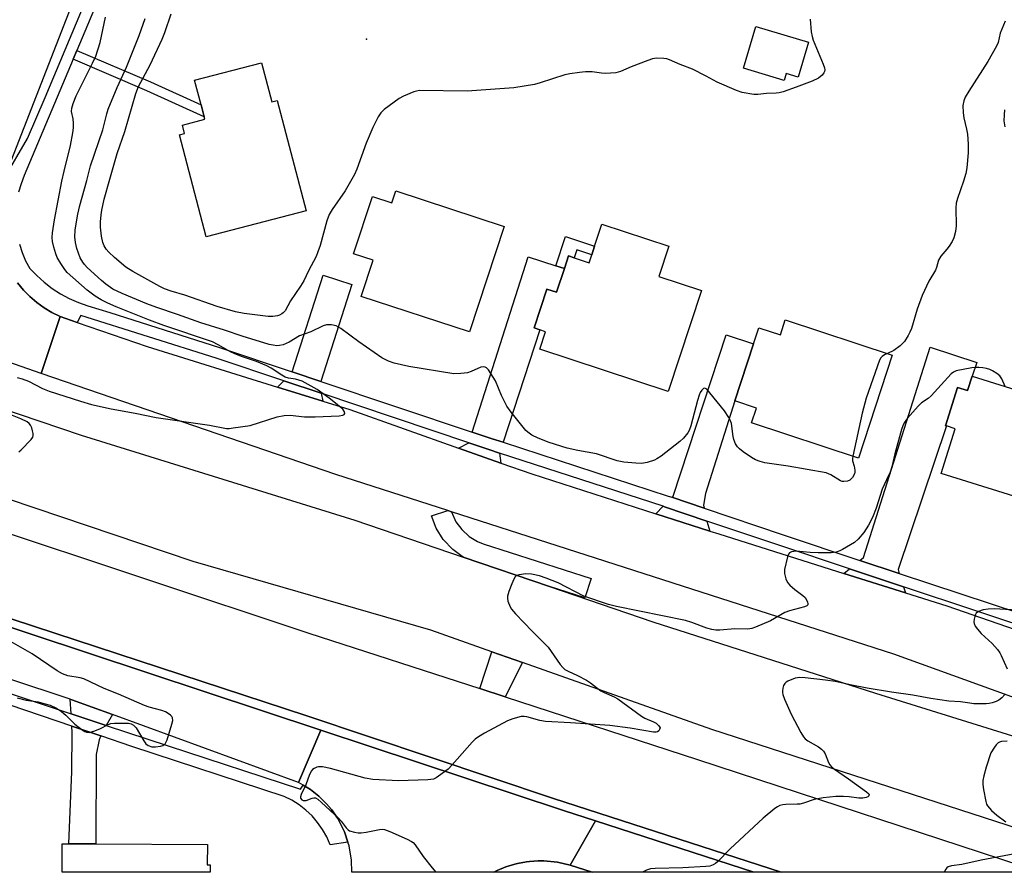
# Model space of a CAD drawing. Units: inches. Extents: x 1273763 to 1279763, y 513452 to 517452.
# Drawn here: x 1277655 to 1277944, y 513452 to 513702 of the extents above; entities that cross this region are included whole.
import ezdxf

# ---------------------------------------------------------------- set-up
doc = ezdxf.new("R2010")
doc.units = ezdxf.units.IN
doc.header["$MEASUREMENT"] = 0
for name, color, linetype in [('BLDG-Footprint', 5, 'Continuous'), ('CULTRL-Pad', 6, 'Continuous'), ('ELEV-Spot Elevation', 7, 'Continuous'), ('TRANS-Driveway', 251, 'Continuous'), ('TRANS-Non Street Sidewalk', 7, 'Continuous'), ('TRANS-Road', 130, 'Continuous'), ('TRANS-Street Sidewalk', 7, 'Continuous'), ('Undefined', 1, 'Continuous')]:
    doc.layers.add(name, color=color, linetype=linetype)

msp = doc.modelspace()

# ---------------------------------------------------------------- linework, layer by layer
at = {"layer": 'BLDG-Footprint'}
for points, elevation in [([(1277886.37, 513695.39), (1277883.31, 513685.16), (1277879.82, 513686.2), (1277879.21, 513684.16), (1277867.27, 513687.73), (1277870.94, 513700)], 396.33), ([(1277726.07, 513689.31), (1277729.05, 513677.9), (1277730.65, 513678.32), (1277739.11, 513645.95), (1277709.81, 513638.29), (1277701.98, 513668.25), (1277703.5, 513668.65), (1277702.87, 513671.06), (1277709.43, 513672.78), (1277709.24, 513673.52), (1277708.32, 513677.03), (1277706.45, 513684.19)], 386.08), ([(1277765.42, 513651.81), (1277797.12, 513641.37), (1277786.95, 513610.45), (1277755.25, 513620.89), (1277758.73, 513631.48), (1277753.03, 513633.35), (1277758.57, 513650.18), (1277764.27, 513648.3)], 383.62), ([(1277845.42, 513635.6), (1277842.48, 513626.73), (1277854.95, 513622.61), (1277845.16, 513592.97), (1277807.58, 513605.4), (1277809.28, 513610.54), (1277807.6, 513611.09), (1277805.93, 513611.65), (1277809.69, 513623), (1277812.49, 513622.08), (1277814.8, 513629.08), (1277816.02, 513632.76), (1277817.63, 513632.22), (1277822.05, 513630.76), (1277822.82, 513633.09), (1277823.65, 513635.59), (1277825.79, 513642.08)], 383.88), ([(1277879.53, 513613.97), (1277910.88, 513603.66), (1277900.96, 513573.5), (1277869.61, 513583.81), (1277871.04, 513588.16), (1277864.72, 513590.24), (1277870.22, 513606.96), (1277871.78, 513611.71), (1277878.1, 513609.63)], 382.76), ([(1277971.8, 513596.24), (1277959.04, 513555.3), (1277951.54, 513557.64), (1277952.43, 513560.5), (1277925.22, 513568.97), (1277929.31, 513582.1), (1277926.71, 513582.91), (1277926.48, 513582.98), (1277929.99, 513594.23), (1277932.9, 513593.32), (1277934.26, 513597.53), (1277952.09, 513591.97), (1277955.05, 513601.46)], 380.12), ([(1277711.05, 513454.31), (1277711.03, 513452.16), (1277667.62, 513452.16), (1277667.68, 513460.52), (1277669.62, 513460.51), (1277677.48, 513460.46), (1277710.18, 513460.24), (1277710.14, 513454.32)], 381.63)]:
    msp.add_lwpolyline(points, close=True, dxfattribs=dict(at, elevation=elevation))
at = {"layer": 'CULTRL-Pad'}
msp.add_lwpolyline([(1277878.29, 513452.14), (1277870.32, 513452.14), (1277870.31, 513452.14), (1277823.93, 513467.18), (1277814.55, 513470.26), (1277743.44, 513493.78), (1277624.6, 513533.13), (1277530.1, 513563.65), (1277531, 513565.75), (1277532.68, 513565.22), (1277622.27, 513536.32), (1277739.35, 513498), (1277811.58, 513473.77)], close=True, dxfattribs=at)
at = {"layer": 'ELEV-Spot Elevation'}
msp.add_point((1277756.8, 513696.2, 386.03), dxfattribs=at)
at = {"layer": 'TRANS-Driveway'}
for points in [[(1277812.33, 513629.87), (1277814.8, 513629.08), (1277812.49, 513622.08), (1277809.69, 513623), (1277805.93, 513611.65), (1277807.6, 513611.09), (1277796.86, 513578.13), (1277793.65, 513579.18), (1277787.79, 513581.14), (1277804.21, 513632.46)], [(1277743.45, 513595.98), (1277735.07, 513598.78), (1277744.13, 513627.1), (1277752.54, 513624.41)], [(1277855.71, 513558.82), (1277846.28, 513562.01), (1277846.64, 513562.37), (1277862.17, 513609.61), (1277870.22, 513606.96), (1277864.72, 513590.24), (1277856.16, 513563.11), (1277855.57, 513559.66)], [(1277912.92, 513539.7), (1277901.34, 513543.54), (1277902.41, 513544.41), (1277921.95, 513605.97), (1277935.61, 513601.48), (1277934.26, 513597.53), (1277932.9, 513593.32), (1277929.99, 513594.23), (1277926.48, 513582.98), (1277926.71, 513582.91), (1277912.56, 513540.86)], [(1277743.51, 513592.48), (1277743.98, 513590.21), (1277730.74, 513594.33), (1277732.6, 513596.13)], [(1277795.83, 513574.99), (1277796.16, 513572.06), (1277783.78, 513576.44), (1277786.79, 513577.99), (1277792.62, 513576.05)], [(1277856.58, 513555.04), (1277857.46, 513552.11), (1277841.59, 513557.19), (1277843.72, 513559.38), (1277844.13, 513559.25)], [(1277914.15, 513535.82), (1277914.72, 513534.02), (1277896.65, 513539.72), (1277898.3, 513541.07)], [(1277682.39, 513498.33), (1277680.58, 513495.17), (1277670.26, 513498.59), (1277670.02, 513502.84), (1277670.5, 513502.68)], [(1277678.99, 513492.08), (1277678.49, 513490.9), (1277677.65, 513486.64), (1277677.48, 513460.46), (1277669.62, 513460.51), (1277670.46, 513481.66), (1277670.57, 513493.07), (1277670.46, 513494.98)]]:
    msp.add_lwpolyline(points, close=True, dxfattribs=at)
at = {"layer": 'TRANS-Non Street Sidewalk'}
for points in [[(1277670.88, 513690.35), (1277671.97, 513692.95), (1277693.57, 513683.7), (1277708.32, 513677.03), (1277709.24, 513673.52), (1277692.43, 513681.12)], [(1277814.8, 513629.08), (1277812.33, 513629.87), (1277815.16, 513638.4), (1277823.65, 513635.59), (1277822.82, 513633.09), (1277818.4, 513634.55), (1277817.63, 513632.22), (1277816.02, 513632.76)]]:
    msp.add_lwpolyline(points, close=True, dxfattribs=at)
at = {"layer": 'TRANS-Road'}
for points in [[(1277727.36, 513839.75), (1277706.32, 513791.14), (1277700.24, 513777.14), (1277678.28, 513726.53), (1277650.55, 513655.25), (1277624.86, 513660.79), (1277642.28, 513703.71), (1277645.79, 513712.22), (1277648.34, 513718.3), (1277678.51, 513788.95), (1277684.77, 513804.52), (1277685.51, 513806.35), (1277700.91, 513844.68)], [(1277823.93, 513467.18), (1277816.52, 513454.22), (1277812.78, 513455.11), (1277808.77, 513455.48), (1277807.1, 513455.45), (1277804.55, 513455.29), (1277803.69, 513455.18), (1277801.1, 513454.7), (1277800.24, 513454.48), (1277797.66, 513453.71), (1277795.13, 513452.65), (1277794.3, 513452.27), (1277794.07, 513452.15), (1277752.48, 513452.15), (1277752.4, 513455.67), (1277751.71, 513459.85), (1277751.36, 513461.01), (1277750.37, 513463.96), (1277749.41, 513465.92), (1277748.4, 513467.85), (1277746.54, 513470.54), (1277745.11, 513472.16), (1277743.63, 513473.7), (1277742.83, 513474.41), (1277740.38, 513476.37), (1277738.29, 513477.62), (1277736.88, 513478.44), (1277743.44, 513493.78), (1277814.55, 513470.26)]]:
    msp.add_lwpolyline(points, close=True, dxfattribs=at)
for points in [[(1277654.59, 513624.81), (1277656.29, 513622.74), (1277658.17, 513620.83), (1277660.2, 513619.09), (1277662.37, 513617.52), (1277664.66, 513616.15), (1277667.07, 513614.98), (1277661.49, 513598.31), (1277651.7, 513601.66)], [(1277966.68, 513496.02), (1277911.29, 513516.04), (1277781.74, 513557.78), (1277780.67, 513558.13), (1277747.83, 513568.72), (1277661.49, 513598.31), (1277667.07, 513614.98), (1277672.08, 513613.25), (1277692.53, 513606.21), (1277730.74, 513594.33), (1277743.98, 513590.21), (1277751.96, 513587.73), (1277783.78, 513576.44), (1277796.16, 513572.06), (1277805.22, 513568.84), (1277841.59, 513557.19), (1277857.46, 513552.11), (1277860.08, 513551.27), (1277896.65, 513539.72), (1277914.72, 513534.02), (1277926.88, 513530.18), (1277954.22, 513520.73)], [(1277624.6, 513533.13), (1277743.44, 513493.78), (1277736.88, 513478.44), (1277682.39, 513498.33), (1277670.5, 513502.68), (1277670.02, 513502.84), (1277616.22, 513520.61)]]:
    msp.add_lwpolyline(points, dxfattribs=at)
for points in [[(1277314.62, 513699.7, 0), (1277409.96, 513667.95, 0), (1277486.87, 513643.29, 0), (1277673.19, 513580.26, 0), (1277753.42, 513555.35, 0), (1277785.16, 513544.49, 0), (1277810.47, 513535.84, 0), (1277840.7, 513525.5, 0), (1277905.98, 513504.63, 0), (1277983.08, 513480.6, 0)], [(1277955.05, 513462.51, 0), (1277858.04, 513494.02, 0), (1277802.54, 513513.57, 0), (1277793.52, 513516.74, 0), (1277775.65, 513523.04, 0), (1277705.98, 513543.2, 0), (1277605.56, 513577.14, 0), (1277562.67, 513590.29, 0), (1277507.09, 513606.25, 0), (1277485.58, 513613.09, 0), (1277476.24, 513616.06, 0), (1277438.61, 513626.84, 0), (1277362.89, 513649.94, 0)]]:
    msp.add_polyline3d(points, dxfattribs=at)
for points in [[(1277853.78, 513485.2, 0), (1277954.47, 513452.13, 0), (1277878.29, 513452.14, 0), (1277811.58, 513473.77, 0), (1277739.35, 513498, 0), (1277622.27, 513536.32, 0), (1277532.68, 513565.22, 0), (1277531, 513565.75, 0), (1277517.78, 513569.88, 0), (1277407.99, 513607.55, 0), (1277326.26, 513631.86, 0), (1277230.42, 513662.96, 0), (1277247.68, 513685.63, 0), (1277316.87, 513662.35, 0), (1277402.03, 513634.26, 0), (1277479.67, 513609.03, 0), (1277483.77, 513607.68, 0), (1277643.49, 513554.19, 0), (1277739.96, 513522.24, 0), (1277790.01, 513505.95, 0), (1277797.47, 513503.53, 0)], [(1277823.93, 513467.18, 0), (1277870.31, 513452.14, 0), (1277822.96, 513452.14, 0), (1277816.52, 513454.22, 0)]]:
    msp.add_polyline3d(points, close=True, dxfattribs=at)
at = {"layer": 'TRANS-Street Sidewalk'}
for points in [[(1277650.55, 513655.25), (1277657.52, 513667.1), (1277662.61, 513679.11), (1277691.47, 513747.9), (1277703.64, 513777.33), (1277708.16, 513788.25), (1277721.13, 513819.61), (1277731.76, 513846.44), (1277733.19, 513847.91), (1277735, 513849.67), (1277737, 513851.21), (1277737.28, 513851.41), (1277724.19, 513818.37), (1277711.22, 513787.01), (1277707.3, 513777.55), (1277704.9, 513771.74), (1277703.69, 513768.81), (1277694.51, 513746.63), (1277671.97, 513692.95), (1277670.88, 513690.35), (1277656.52, 513656.3), (1277655.58, 513653.9), (1277654.85, 513651.43)], [(1277655.09, 513636.15), (1277655.91, 513633.7), (1277656.93, 513631.34), (1277658.16, 513629.07), (1277660.18, 513626.96), (1277662.36, 513625.02), (1277664.69, 513623.24), (1277667.14, 513621.66), (1277669.71, 513620.26), (1277672.39, 513619.08), (1277675.14, 513618.1), (1277681.63, 513616.16), (1277713.76, 513605.92), (1277735.07, 513598.78), (1277743.45, 513595.98), (1277787.79, 513581.14), (1277793.65, 513579.18), (1277796.86, 513578.13), (1277845.17, 513562.38), (1277846.28, 513562.01), (1277855.71, 513558.82), (1277878.92, 513550.97), (1277901.34, 513543.54), (1277912.92, 513539.7), (1277957.64, 513524.89)], [(1277956.59, 513521.76), (1277914.15, 513535.82), (1277898.3, 513541.07), (1277877.88, 513547.84), (1277856.58, 513555.04), (1277844.13, 513559.25), (1277843.72, 513559.38), (1277795.83, 513574.99), (1277792.62, 513576.05), (1277786.79, 513577.99), (1277743.51, 513592.48), (1277732.6, 513596.13), (1277712.73, 513602.78), (1277673.11, 513615.31), (1277672.08, 513613.25), (1277667.07, 513614.98), (1277664.66, 513616.15), (1277662.37, 513617.52), (1277660.2, 513619.09), (1277658.17, 513620.83), (1277656.29, 513622.74), (1277654.59, 513624.81)], [(1277628.19, 513512.51), (1277670.26, 513498.59), (1277680.58, 513495.17), (1277698.67, 513489.18), (1277737.49, 513476.52), (1277738.29, 513477.62), (1277740.38, 513476.37), (1277742.83, 513474.41), (1277743.63, 513473.7), (1277745.11, 513472.16), (1277746.54, 513470.54), (1277748.4, 513467.85), (1277749.41, 513465.92), (1277750.37, 513463.96), (1277751.36, 513461.01), (1277746.16, 513460.19), (1277745.16, 513462.5), (1277743.93, 513464.69), (1277742.49, 513466.75), (1277740.85, 513468.65), (1277739.03, 513470.38), (1277737.05, 513471.92), (1277734.91, 513473.25), (1277732.66, 513474.36), (1277688.01, 513489.02), (1277678.99, 513492.08), (1277670.46, 513494.98), (1277611.27, 513515.08)]]:
    msp.add_lwpolyline(points, dxfattribs=at)
for points in [[(1277781.74, 513557.78), (1277783.03, 513554.87), (1277784.73, 513552.54), (1277786.86, 513550.56), (1277789.31, 513549.06), (1277791.02, 513548.36), (1277822.66, 513538.23), (1277820.82, 513532.52), (1277810.47, 513535.84), (1277785.16, 513544.49), (1277784.43, 513544.94), (1277782.1, 513546.7), (1277779.3, 513549.69), (1277777.25, 513552.94), (1277775.82, 513556.59), (1277780.67, 513558.13)], [(1277802.54, 513513.57), (1277797.47, 513503.53), (1277790.01, 513505.95), (1277793.52, 513516.74)], [(1277816.52, 513454.22), (1277822.96, 513452.14), (1277794.07, 513452.15), (1277794.3, 513452.27), (1277795.13, 513452.65), (1277797.66, 513453.71), (1277800.24, 513454.48), (1277801.1, 513454.7), (1277803.69, 513455.18), (1277804.55, 513455.29), (1277807.1, 513455.45), (1277808.77, 513455.48), (1277812.78, 513455.11)]]:
    msp.add_lwpolyline(points, close=True, dxfattribs=at)
at = {"layer": 'Undefined'}
for points, elevation in [([(1277886.78, 513702.11), (1277887.12, 513698.4), (1277887.36, 513697), (1277887.72, 513695.94), (1277890.65, 513688.93), (1277891.03, 513687.84), (1277891.12, 513687.31), (1277891.05, 513686.82), (1277890.84, 513686.37), (1277890.36, 513685.74), (1277889.22, 513684.86), (1277887.39, 513683.92), (1277882.75, 513682.14), (1277878.86, 513680.86), (1277877.74, 513680.57), (1277876.89, 513680.44), (1277874.03, 513680.3), (1277871.5, 513680.03), (1277870.33, 513680.08), (1277866.86, 513680.66), (1277865.2, 513681.2), (1277859.58, 513683.64), (1277856.37, 513685.42), (1277852.37, 513687.41), (1277848.68, 513688.8), (1277845.57, 513690.22), (1277844.81, 513690.46), (1277843.98, 513690.58), (1277841.74, 513690.64), (1277840.63, 513690.46), (1277839.26, 513690), (1277834.35, 513688.15), (1277831.2, 513686.74), (1277829.85, 513686.35), (1277826.77, 513686.16), (1277825.67, 513686.24), (1277822.94, 513686.64), (1277821.02, 513686.63), (1277819.26, 513686.48), (1277816.37, 513686.12), (1277814.94, 513685.84), (1277807.67, 513683.42), (1277805.99, 513682.93), (1277800, 513681.94), (1277786.33, 513680.97), (1277772.37, 513681.2), (1277771.51, 513681.03), (1277770.66, 513680.77), (1277767.61, 513679.59), (1277766.35, 513678.86), (1277761.99, 513675.63), (1277761.01, 513674.67), (1277760.22, 513673.51), (1277758.67, 513670.39), (1277756.71, 513665.8), (1277753.96, 513658.12), (1277753.3, 513656.6), (1277750.61, 513651.77), (1277746.71, 513646.3), (1277745.88, 513644.89), (1277745.22, 513643), (1277743.23, 513635.83), (1277742.59, 513633.93), (1277742.02, 513632.61), (1277739.83, 513628.37), (1277738.43, 513625.39), (1277737.49, 513623.83), (1277734.55, 513619.53), (1277732.94, 513616.63), (1277732.44, 513616.06), (1277732.02, 513615.73), (1277731.3, 513615.36), (1277730.78, 513615.19), (1277729.41, 513614.97), (1277728.02, 513614.97), (1277720.95, 513615.91), (1277718.43, 513616.39), (1277713.1, 513617.94), (1277703.6, 513621.24), (1277699.55, 513622.37), (1277697.59, 513623.12), (1277696.24, 513623.75), (1277688.33, 513628.13), (1277686.27, 513629.49), (1277682.96, 513632.23), (1277681.28, 513633.88), (1277680.51, 513634.76), (1277679.96, 513635.65), (1277679.57, 513636.64), (1277679.16, 513638.51), (1277678.92, 513641.19), (1277678.88, 513642.68), (1277679.05, 513644.77), (1277679.27, 513646.13), (1277679.97, 513649.33), (1277681.6, 513655.24), (1277683.8, 513662.74), (1277686.03, 513669.15), (1277689.26, 513680.36), (1277690.04, 513682.34), (1277693.44, 513688.75), (1277696.95, 513696.29), (1277697.76, 513698.19), (1277699.62, 513703.63)], 384), ([(1277654.5, 513597.15), (1277655.88, 513596.75), (1277657.75, 513596.04), (1277661.92, 513593.91), (1277663.81, 513593.09), (1277673.01, 513590.15), (1277676.22, 513589.22), (1277682, 513587.89), (1277689.07, 513586.69), (1277695.17, 513585.4), (1277710.82, 513583.11), (1277715.75, 513582.21), (1277716.61, 513582.2), (1277717.78, 513582.32), (1277722.75, 513583.08), (1277730.63, 513585.58), (1277732.64, 513586.01), (1277734.44, 513586.08), (1277738.69, 513585.57), (1277741.79, 513585.58), (1277748.83, 513585.88), (1277749.85, 513586.11), (1277750.25, 513586.31), (1277750.47, 513586.59), (1277750.38, 513587.08), (1277749.83, 513587.8), (1277747.24, 513590.02), (1277745.86, 513591.1), (1277742.36, 513593.6), (1277737.94, 513596.01), (1277736.04, 513596.66), (1277733.99, 513596.95), (1277732.98, 513597.25), (1277732, 513597.8), (1277728.88, 513599.82), (1277727.64, 513600.49), (1277724.57, 513601.84), (1277720.44, 513603.19), (1277718.23, 513604.03), (1277716.94, 513604.67), (1277713.39, 513606.71), (1277711.69, 513607.53), (1277697.45, 513612.37), (1277693.25, 513613.9), (1277683.5, 513617.81), (1277681.02, 513618.89), (1277679.03, 513619.91), (1277677.34, 513620.98), (1277674.98, 513622.67), (1277669.13, 513627.91), (1277668.38, 513628.8), (1277667.26, 513630.53), (1277666.21, 513632.3), (1277665.74, 513633.36), (1277665.16, 513635.3), (1277664.77, 513636.99), (1277664.7, 513638.11), (1277664.79, 513639.51), (1277665.37, 513643.36), (1277667.56, 513654.65), (1277668.21, 513657.56), (1277670.08, 513665.08), (1277670.75, 513668.8), (1277670.93, 513670.25), (1277670.95, 513671.59), (1277670.83, 513672.93), (1277670.41, 513675.07), (1277670.46, 513676.04), (1277670.88, 513677.44), (1277671.77, 513679.63), (1277676.54, 513689.18), (1277677.48, 513691.3), (1277678.74, 513695.23), (1277680.37, 513702.72)], 380), ([(1277899.31, 513574.04), (1277899.22, 513573.27), (1277899.25, 513572.71), (1277899.71, 513571.12), (1277899.92, 513569.97), (1277899.92, 513569.39), (1277899.81, 513568.85), (1277899.25, 513567.86), (1277898.44, 513567.06), (1277897.72, 513566.75), (1277896.68, 513566.6), (1277896.17, 513566.65), (1277895.67, 513566.84), (1277892.86, 513568.64), (1277891.53, 513569.14), (1277880.38, 513571.12), (1277873.51, 513572.14), (1277872.13, 513572.48), (1277870.82, 513572.97), (1277869.59, 513573.67), (1277867.21, 513575.31), (1277866.08, 513576.18), (1277865.52, 513576.78), (1277864.97, 513577.7), (1277864.47, 513578.95), (1277864.29, 513579.82), (1277863.76, 513583.64), (1277863.48, 513584.43), (1277862.98, 513585.44), (1277861.75, 513587.36), (1277857.46, 513592.61), (1277856.52, 513593.65), (1277856.13, 513593.93), (1277855.82, 513594.01), (1277855.53, 513593.92), (1277855.04, 513593.39), (1277854.61, 513592.67), (1277854.3, 513591.93), (1277853.82, 513590.38), (1277851.83, 513582.94), (1277851.35, 513581.58), (1277850.94, 513580.86), (1277849.7, 513579.36), (1277848.64, 513578.39), (1277843.11, 513574.09), (1277841.93, 513573.29), (1277841.19, 513572.91), (1277839.06, 513572.25), (1277837.42, 513571.93), (1277835.69, 513571.97), (1277832.21, 513572.31), (1277830.23, 513572.74), (1277824.22, 513574.7), (1277818.71, 513575.69), (1277815.59, 513576.36), (1277810.33, 513578.05), (1277807.08, 513579.3), (1277805.29, 513580.22), (1277804.11, 513581.05), (1277803.47, 513581.63), (1277799.19, 513586.99), (1277797.97, 513588.67), (1277796.41, 513591.84), (1277794.61, 513596.09), (1277792.56, 513599.33), (1277792.01, 513599.94), (1277791.58, 513600.19), (1277791.09, 513600.28), (1277790.33, 513600.13), (1277787.48, 513598.86), (1277786.41, 513598.51), (1277784.41, 513598.27), (1277782.4, 513598.21), (1277769.21, 513600.29), (1277764.92, 513601.3), (1277763.29, 513601.86), (1277761.31, 513602.9), (1277754.52, 513607.59), (1277749.32, 513611.44), (1277747.9, 513612.22), (1277746.54, 513612.54), (1277745.13, 513612.54), (1277744.07, 513612.21), (1277740.49, 513610.54), (1277737.15, 513609.3), (1277734.2, 513607.48), (1277732.41, 513606.73), (1277731.34, 513606.47), (1277730.52, 513606.44), (1277729.42, 513606.54), (1277728.27, 513606.79), (1277720.34, 513609.21), (1277715.21, 513611), (1277708.31, 513613.16), (1277701.42, 513615.6), (1277695.35, 513617.58), (1277692.49, 513618.65), (1277685.18, 513621.69), (1277682.46, 513623.04), (1277680.43, 513624.44), (1277679.15, 513625.52), (1277675.01, 513629.37), (1277674.18, 513630.22), (1277673.66, 513630.9), (1277672.96, 513632.15), (1277671.94, 513634.94), (1277671.56, 513636.63), (1277671.37, 513638.34), (1277671.46, 513640.24), (1277671.82, 513642.76), (1277672.2, 513644.99), (1277672.8, 513647.5), (1277674.87, 513654.83), (1277675.94, 513659.09), (1277679.56, 513669.71), (1277680.75, 513674.41), (1277681.16, 513675.75), (1277683.73, 513682.09), (1277686.49, 513688.03), (1277687.71, 513690.93), (1277690.22, 513697.31), (1277691.95, 513702.3)], 382), ([(1277943.9, 513701.52), (1277942.46, 513698.04), (1277941.85, 513695.31), (1277941.44, 513694.24), (1277938.85, 513689.67), (1277933.27, 513681.02), (1277932.27, 513679.24), (1277931.8, 513678.19), (1277931.58, 513676.84), (1277931.62, 513674.62), (1277931.86, 513673.21), (1277932.66, 513669.83), (1277932.89, 513668.4), (1277933.15, 513665.52), (1277933.11, 513662.95), (1277932.74, 513658.57), (1277932.47, 513656.85), (1277931.78, 513654.64), (1277929.98, 513649.61), (1277929.6, 513648.19), (1277929.52, 513646.78), (1277929.64, 513641.51), (1277929.39, 513639.85), (1277928.87, 513637.99), (1277928.39, 513637.01), (1277927.54, 513635.63), (1277926.89, 513634.76), (1277925.12, 513632.7), (1277924.4, 513631.54), (1277923.79, 513629.31), (1277923.49, 513628.53), (1277921.61, 513625.38), (1277919.65, 513621.18), (1277918.17, 513617.11), (1277916.47, 513611.47), (1277916.04, 513610.42), (1277915.49, 513609.39), (1277914.41, 513607.68), (1277913.16, 513606.43), (1277911.28, 513604.99), (1277909.43, 513604.14)], 382), ([(1277943.78, 513675.5), (1277943.61, 513674.08), (1277943.58, 513672.33), (1277943.83, 513670.59)], 380), ([(1277909.43, 513604.14), (1277908.61, 513603.72), (1277907.93, 513603.25), (1277907.54, 513602.87), (1277907.11, 513602.16), (1277903.25, 513591.04), (1277902.02, 513586.69), (1277899.31, 513574.04)], 382), ([(1277943.97, 513594.5), (1277943.01, 513596.7), (1277942.35, 513597.62), (1277941.48, 513598.31), (1277940.27, 513599.06), (1277939.5, 513599.42), (1277938.46, 513599.74), (1277937.39, 513599.95), (1277936.25, 513600.07), (1277935.06, 513600.06), (1277934.18, 513599.97), (1277929.6, 513599.03), (1277928.82, 513598.71), (1277928.15, 513598.19), (1277922.29, 513591.75), (1277921.42, 513591), (1277919.48, 513589.69), (1277918.43, 513588.73), (1277915.35, 513585.2), (1277914.33, 513583.79), (1277913.96, 513582.99), (1277913.6, 513581.89), (1277911.64, 513574.73), (1277910.73, 513570.98), (1277910.24, 513569.42), (1277909.81, 513568.39), (1277907.88, 513564.4), (1277906.14, 513558.79), (1277905.08, 513556.13), (1277903.92, 513553.85), (1277902.56, 513551.68), (1277900.86, 513549.75), (1277899.8, 513548.8), (1277896.25, 513546.72), (1277895.46, 513546.33), (1277894.47, 513545.98), (1277892.92, 513545.72), (1277889.15, 513545.73), (1277886.85, 513545.85), (1277882.67, 513546.24), (1277881.37, 513546.04), (1277880.74, 513545.72), (1277880.44, 513545.32), (1277880.15, 513544.56), (1277879.3, 513540.83), (1277879.26, 513539.7), (1277879.66, 513538.08), (1277880.13, 513537.09), (1277880.85, 513536.25), (1277882.35, 513534.95), (1277884.7, 513533.22), (1277885.34, 513532.63), (1277885.77, 513531.98), (1277886.06, 513531.29), (1277886.16, 513530.86), (1277886.1, 513530.5), (1277885.81, 513530.2), (1277885.11, 513529.89), (1277880.77, 513528.73), (1277879.37, 513528.25), (1277875.21, 513525.81), (1277870.83, 513523.92), (1277869.71, 513523.53), (1277868.57, 513523.36), (1277864.78, 513523.44), (1277860.33, 513523.06), (1277859.15, 513523.1), (1277858.01, 513523.25), (1277856.49, 513523.71), (1277852.16, 513525.35), (1277850.26, 513525.89), (1277830.11, 513529.98), (1277827.68, 513530.63), (1277820.5, 513533.09), (1277812.95, 513536.95), (1277809.45, 513538.34), (1277807.5, 513538.97), (1277805.18, 513539.49), (1277803.5, 513539.6), (1277801.55, 513539.32), (1277800.81, 513539.05), (1277800.42, 513538.73), (1277799.98, 513538.03), (1277799.4, 513536.66), (1277798.54, 513534.4), (1277798.14, 513533), (1277798.12, 513532.43), (1277798.27, 513531.59), (1277798.87, 513529.94), (1277799.34, 513529.21), (1277800.51, 513527.89), (1277805.36, 513522.75), (1277810.05, 513518.08), (1277813.6, 513513.03), (1277814.33, 513512.12), (1277814.95, 513511.6), (1277815.86, 513511.06), (1277818.67, 513509.79), (1277821.29, 513508.44), (1277822.49, 513507.62), (1277825.5, 513505.3), (1277826.44, 513504.8), (1277829.4, 513503.53), (1277830.43, 513502.96), (1277837.39, 513497.86), (1277838.4, 513497.32), (1277840.87, 513496.23), (1277841.64, 513495.79), (1277842.5, 513495.09), (1277842.84, 513494.51), (1277842.71, 513493.94), (1277842.45, 513493.59), (1277842.08, 513493.33), (1277841.69, 513493.22), (1277840.95, 513493.22), (1277834.08, 513494.41), (1277828.13, 513495.12), (1277816.59, 513495.96), (1277809.26, 513496.31), (1277807.58, 513496.65), (1277803.78, 513497.7), (1277802.98, 513497.81), (1277802.16, 513497.74), (1277799.7, 513497.12), (1277798.09, 513496.53), (1277791.37, 513492.92), (1277789.62, 513491.82), (1277788.67, 513491.11), (1277787.82, 513490.29), (1277781.95, 513483.65), (1277780.73, 513482.38), (1277777.95, 513480.28), (1277777.23, 513479.81), (1277776.47, 513479.45), (1277775.64, 513479.28), (1277774.76, 513479.22), (1277766.18, 513478.98), (1277758.67, 513479.32), (1277756.46, 513479.72), (1277746.23, 513482.54), (1277743.91, 513483.03), (1277742.78, 513483.08), (1277742.23, 513482.94), (1277741.46, 513482.58), (1277741.01, 513482.25), (1277740.65, 513481.84), (1277740.15, 513480.81), (1277739.02, 513477.73), (1277737.68, 513474.92), (1277737.49, 513474.2), (1277737.52, 513473.83), (1277737.82, 513473.4), (1277738.22, 513473.19), (1277738.64, 513473.13), (1277739.09, 513473.19), (1277740.91, 513473.87), (1277741.41, 513473.97), (1277741.89, 513473.92), (1277742.57, 513473.53), (1277743.66, 513472.59), (1277748.62, 513467.97), (1277749.38, 513467.11), (1277750.84, 513465.16), (1277751.42, 513464.61), (1277751.87, 513464.33), (1277753.25, 513463.92), (1277754.41, 513463.73), (1277755.29, 513463.68), (1277756.71, 513463.86), (1277760.67, 513464.69), (1277761.5, 513464.76), (1277762.05, 513464.7), (1277763.67, 513464.12), (1277768.74, 513461.82), (1277770.02, 513461.16), (1277770.47, 513460.83), (1277771.05, 513460.2), (1277773.37, 513456.78), (1277776.08, 513453.4), (1277777.17, 513452.15)], 380), ([(1277654.96, 513575.33), (1277655.62, 513575.92), (1277658.54, 513578.94), (1277659, 513579.64), (1277659.14, 513580.14), (1277659.13, 513580.69), (1277658.99, 513581.53), (1277658.75, 513582.37), (1277658.38, 513583.14), (1277658, 513583.59), (1277657.35, 513584.08), (1277655.56, 513584.97), (1277648.12, 513587.96)], 380), ([(1277949.13, 513528.88), (1277940.73, 513529.29), (1277939, 513529.28), (1277937.55, 513528.99), (1277936.16, 513528.53), (1277935.5, 513528.1), (1277935.11, 513527.43), (1277934.83, 513526.35), (1277934.75, 513525.52), (1277934.82, 513525), (1277935.15, 513524.29), (1277935.82, 513523.41), (1277936.95, 513522.15), (1277940.16, 513519.21), (1277941.68, 513517.41), (1277942.34, 513516.44), (1277942.75, 513515.68), (1277944.52, 513511.74)], 378), ([(1277654.41, 513503.21), (1277657.09, 513502.53), (1277660.65, 513502.04), (1277662.68, 513501.53), (1277664.11, 513501.09), (1277665.95, 513500.2), (1277667.42, 513499.28), (1277668.69, 513498.17), (1277671.37, 513495.51), (1277673.51, 513493.87), (1277674.24, 513493.4), (1277674.74, 513493.17), (1277675.54, 513493.11), (1277677.21, 513493.58), (1277678.88, 513494.26), (1277681.08, 513495.46), (1277681.87, 513495.71), (1277683, 513495.82), (1277685.93, 513495.84), (1277687.08, 513495.81), (1277687.89, 513495.67), (1277688.57, 513495.29), (1277689.3, 513494.47), (1277691.53, 513490.67), (1277692.2, 513489.75), (1277692.85, 513489.27), (1277693.89, 513488.93), (1277695.01, 513488.92), (1277696.41, 513489.1), (1277697.18, 513489.31), (1277697.78, 513489.74), (1277698.06, 513490.19), (1277698.37, 513490.98), (1277699.77, 513495.53), (1277700.04, 513496.63), (1277700, 513497.38), (1277699.76, 513497.81), (1277699.38, 513498.19), (1277698.7, 513498.7), (1277697.94, 513499.13), (1277696.83, 513499.54), (1277693.09, 513500.56), (1277691.72, 513501.04), (1277684.14, 513504.35), (1277679.96, 513505.95), (1277673.98, 513508.81), (1277672.9, 513509.14), (1277669.27, 513509.71), (1277667.7, 513510.26), (1277666.19, 513511.18), (1277658.87, 513516.16), (1277650.68, 513520.8)], 380), ([(1277943.86, 513504.2), (1277942.93, 513503.22), (1277942.07, 513502.55), (1277941.28, 513502.14), (1277940.17, 513501.74), (1277939.26, 513501.55), (1277938.37, 513501.49), (1277934.77, 513501.53), (1277933.62, 513501.65), (1277930.9, 513502.1), (1277927.46, 513502.32), (1277922.19, 513503.06), (1277916.85, 513504.01), (1277910.69, 513504.93), (1277903.53, 513506.12), (1277899, 513506.98), (1277894.09, 513508.03), (1277891.33, 513508.45), (1277885.38, 513509.13), (1277883.74, 513509.18), (1277882.41, 513508.97), (1277880.22, 513508.12), (1277879.74, 513507.85), (1277879.34, 513507.5), (1277878.98, 513506.84), (1277878.77, 513506.09), (1277878.66, 513505.29), (1277878.67, 513504.77), (1277878.78, 513504.21), (1277879.3, 513502.83), (1277881.23, 513498.5), (1277884.08, 513493.09), (1277884.81, 513491.85), (1277885.34, 513491.23), (1277886.11, 513490.63), (1277889.28, 513488.9), (1277890.16, 513488.23), (1277890.71, 513487.58), (1277891.17, 513486.85), (1277892.17, 513484.3), (1277892.55, 513483.62), (1277893.08, 513483.02), (1277893.96, 513482.33), (1277898.02, 513479.55), (1277903.36, 513475.74), (1277904, 513475.11), (1277904.11, 513474.83), (1277904.02, 513474.54), (1277903.7, 513474.29), (1277903.24, 513474.08), (1277902.21, 513473.85), (1277901.12, 513473.89), (1277898.25, 513474.29), (1277896.57, 513474.36), (1277894.33, 513474.31), (1277890.64, 513473.95), (1277887.96, 513473.48), (1277884.88, 513472.4), (1277883.8, 513472.13), (1277883.03, 513472.05), (1277879.65, 513471.97), (1277878.79, 513471.89), (1277877.97, 513471.69), (1277877.21, 513471.3), (1277876.49, 513470.8), (1277873, 513468.04), (1277863.33, 513459.03), (1277859.64, 513455.22), (1277859.04, 513454.73), (1277858.37, 513454.33), (1277857.38, 513453.97), (1277856.22, 513453.82), (1277849.46, 513453.44), (1277841.41, 513453.24), (1277839.98, 513453.11), (1277838.87, 513452.75), (1277837.7, 513452.14)], 378), ([(1277944.56, 513490.56), (1277942.85, 513490.43), (1277942.32, 513490.29), (1277941.87, 513490.03), (1277941.3, 513489.47), (1277940.79, 513488.81), (1277939.77, 513487.1), (1277938.35, 513482.95), (1277937.7, 513480.43), (1277937.44, 513479.02), (1277937.38, 513477.89), (1277937.57, 513476.42), (1277938.26, 513472.9), (1277938.52, 513472.07), (1277938.79, 513471.57), (1277939.94, 513470.27), (1277941.47, 513468.88), (1277944.11, 513466.91)], 376), ([(1277946.77, 513457.57), (1277936.87, 513455.71), (1277931.23, 513454.44), (1277928.21, 513454), (1277927.27, 513453.69), (1277926.9, 513453.41), (1277926.55, 513453.01), (1277926.03, 513452.14)], 376)]:
    msp.add_lwpolyline(points, dxfattribs=dict(at, elevation=elevation))

doc.saveas('drawing.dxf')
